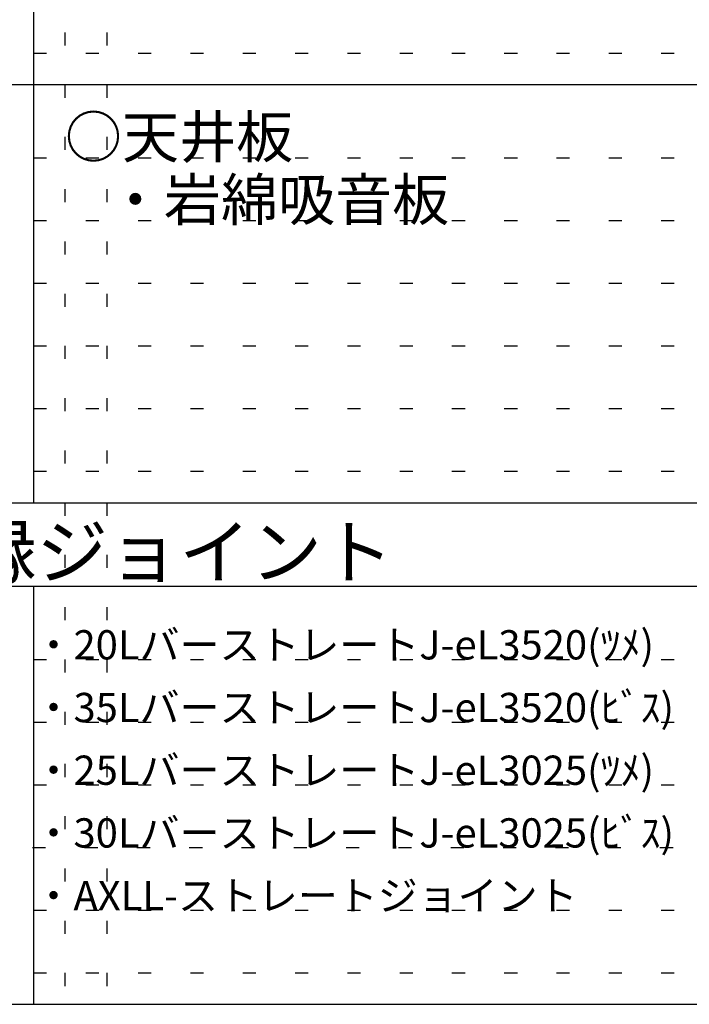
# Model space of a CAD drawing. Extents: x 5 to 415, y 6 to 292.
# Drawn here: x 33 to 65, y 187 to 234 of the extents above; entities that cross this region are included whole.
import ezdxf

# ---------------------------------------------------------------- set-up
doc = ezdxf.new("R2010")
doc.units = 0
doc.header["$MEASUREMENT"] = 0
doc.linetypes.add('DOT', pattern=[2.5, 0.625, -1.875])
for name, color, linetype in [('_0-6_文字', 7, 'CONTINUOUS'), ('_F-3_メインクロス', 7, 'CONTINUOUS'), ('ADD_LINE', 7, 'CONTINUOUS')]:
    doc.layers.add(name, color=color, linetype=linetype)
doc.styles.get("Standard").update_dxf_attribs({"font": 'txt', "bigfont": 'bigfont.shx'})

msp = doc.modelspace()

# ---------------------------------------------------------------- linework, layer by layer
at = {"layer": '_F-3_メインクロス', "color": 4, "linetype": 'Continuous'}
for p, q in [((34.046, 271.006), (34.046, 211.006)), ((34.046, 207.006), (34.046, 187.006))]:
    msp.add_line(p, q, dxfattribs=at)
at = {"layer": '_F-3_メインクロス', "color": 3, "linetype": 'Continuous'}
for p, q in [((19.046, 231.006), (208.046, 231.006)), ((19.046, 211.006), (208.046, 211.006)), ((19.046, 207.006), (208.046, 207.006)), ((19.046, 187.006), (208.046, 187.006))]:
    msp.add_line(p, q, dxfattribs=at)
at = {"layer": 'ADD_LINE', "color": 5, "linetype": 'DOT'}
for p, q in [((35.546, 271.006), (35.546, 187.006)), ((37.546, 271.006), (37.546, 187.006)), ((34.046, 232.506), (208.046, 232.506)), ((34.046, 227.506), (208.046, 227.506)), ((34.046, 224.506), (208.046, 224.506)), ((34.046, 221.506), (208.046, 221.506)), ((34.046, 218.506), (208.046, 218.506)), ((34.046, 215.506), (208.046, 215.506)), ((34.046, 212.506), (208.046, 212.506)), ((34.046, 203.506), (208.046, 203.506)), ((34.046, 200.506), (208.046, 200.506)), ((34.046, 197.506), (208.046, 197.506)), ((33.989, 194.506), (208.046, 194.506)), ((34.046, 191.506), (208.046, 191.506)), ((34.046, 188.506), (208.046, 188.506))]:
    msp.add_line(p, q, dxfattribs=at)

# ---------------------------------------------------------------- texts
at = {"layer": '_0-6_文字', "color": 7}
for s, height, p in [('○天井板', 2, (35.546, 227.506)), ('・岩綿吸音板', 2, (37.546, 224.506)), ('○廻り縁ジョイント', 2.5, (20.546, 207.401)), ('・20LバーストレートJ-eL3520(ﾂﾒ)', 1.4, (34.046, 203.506)), ('・35LバーストレートJ-eL3520(ﾋﾞｽ)', 1.4, (34.046, 200.506)), ('・25LバーストレートJ-eL3025(ﾂﾒ)', 1.4, (34.046, 197.506)), ('・30LバーストレートJ-eL3025(ﾋﾞｽ)', 1.4, (34.046, 194.506)), ('・AXLL-ストレートジョイント', 1.4, (34.046, 191.506))]:
    msp.add_text(s, height=height, dxfattribs=at).set_placement(p)

doc.saveas('drawing.dxf')
